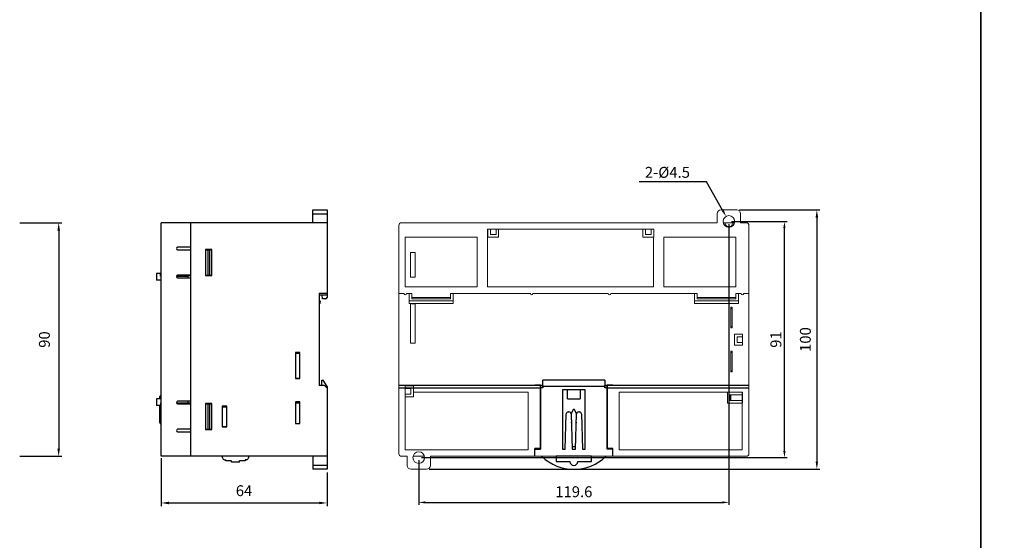
# Model space of a CAD drawing. Units: millimetres. Extents: x 114 to 4277, y 13 to 2879.
# Drawn here: x 499 to 879, y 1404 to 1605 of the extents above; entities that cross this region are included whole.
import ezdxf

# ---------------------------------------------------------------- set-up
doc = ezdxf.new("R2010")
doc.units = ezdxf.units.MM
doc.layers.add('dim', color=6, linetype='Continuous')
doc.styles.add('WHGTXT', font='simplex', dxfattribs={"bigfont": 'whgtxt'})

msp = doc.modelspace()

# ---------------------------------------------------------------- linework, layer by layer
at = {"color": 7, "linetype": 'Continuous'}
for p, q in [((612.27, 1531.55), (617.77, 1531.55)), ((612.27, 1526.55), (612.27, 1531.55)), ((617.77, 1531.55), (617.77, 1497.75)), ((617.77, 1526.55), (553.77, 1526.55)), ((553.77, 1436.55), (553.77, 1526.55)), ((565.27, 1436.55), (565.27, 1526.55)), ((612.27, 1530.05), (617.77, 1530.05)), ((565.27, 1517.15), (560.17, 1517.15)), ((560.17, 1516.15), (565.27, 1516.15)), ((573.37, 1516.25), (570.87, 1516.25)), ((570.87, 1516.25), (570.87, 1506.25)), ((570.87, 1516.15), (573.37, 1516.15)), ((571.87, 1516.15), (571.87, 1506.35)), ((572.57, 1506.35), (572.57, 1516.15)), ((573.37, 1506.25), (573.37, 1516.25)), ((552.07, 1506.95), (552.07, 1504.45)), ((553.57, 1506.95), (552.07, 1506.95)), ((553.77, 1504.45), (552.07, 1504.45)), ((553.57, 1505.95), (553.57, 1506.95)), ((553.77, 1505.95), (553.57, 1505.95)), ((559.69, 1505.95), (564.07, 1505.95)), ((565.27, 1506.05), (559.72, 1506.05)), ((565.27, 1506.35), (560.17, 1506.35)), ((560.17, 1505.35), (565.27, 1505.35)), ((561.27, 1506.05), (561.27, 1505.95)), ((562.77, 1506.05), (562.77, 1505.95)), ((564.07, 1506.05), (564.07, 1505.35)), ((570.87, 1506.35), (573.37, 1506.35)), ((570.87, 1506.25), (573.37, 1506.25)), ((617.77, 1499.25), (614.77, 1499.25)), ((614.77, 1499.25), (614.77, 1463.85)), ((614.77, 1498.75), (617.77, 1498.75)), ((616.07, 1497.25), (615.85, 1498.75)), ((617.27, 1497.25), (616.07, 1497.25)), ((614.87, 1495.1), (614.77, 1495.1)), ((614.87, 1481.3), (614.87, 1495.1)), ((614.77, 1481.2), (614.87, 1481.3)), ((607.27, 1476.55), (605.57, 1476.55)), ((605.57, 1476.55), (605.57, 1466.55)), ((605.67, 1476.55), (605.67, 1466.55)), ((605.67, 1476.35), (607.27, 1476.35)), ((607.27, 1466.55), (607.27, 1476.55)), ((605.57, 1466.55), (607.27, 1466.55)), ((605.67, 1466.65), (607.27, 1466.65)), ((615.77, 1465.95), (616.27, 1465.95)), ((615.77, 1463.85), (615.77, 1465.95)), ((617.77, 1463.45), (616.27, 1465.95)), ((724.85, 1465.95), (701.05, 1465.95)), ((701.05, 1462.95), (701.05, 1465.95)), ((724.85, 1465.95), (724.85, 1462.95)), ((614.77, 1463.95), (615.07, 1463.95)), ((616.77, 1463.85), (614.77, 1463.85)), ((615.17, 1463.85), (615.07, 1463.95)), ((617.77, 1462.85), (616.77, 1463.85)), ((617.67, 1462.95), (617.77, 1462.95)), ((617.77, 1463.45), (617.77, 1431.55)), ((699.95, 1463.85), (645.45, 1463.85)), ((699.95, 1462.85), (645.45, 1462.85)), ((700.05, 1463.95), (697.95, 1463.95)), ((697.95, 1463.85), (697.95, 1463.95)), ((699.95, 1463.85), (699.95, 1439.55)), ((701.05, 1462.95), (699.95, 1462.95)), ((700.05, 1463.95), (700.05, 1439.35)), ((700.95, 1463.85), (700.05, 1463.85)), ((700.95, 1463.85), (700.95, 1462.95)), ((724.85, 1463.45), (701.05, 1463.45)), ((717.35, 1462.15), (708.55, 1462.15)), ((708.55, 1462.15), (708.55, 1439.35)), ((710.55, 1458.65), (710.55, 1462.15)), ((715.35, 1462.15), (715.35, 1458.65)), ((717.35, 1439.35), (717.35, 1462.15)), ((725.95, 1462.95), (724.85, 1462.95)), ((725.85, 1463.85), (724.95, 1463.85)), ((724.95, 1462.95), (724.95, 1463.85)), ((727.95, 1463.95), (725.85, 1463.95)), ((725.85, 1439.35), (725.85, 1463.95)), ((780.45, 1463.85), (725.95, 1463.85)), ((725.95, 1439.55), (725.95, 1463.85)), ((780.45, 1462.85), (725.95, 1462.85)), ((727.95, 1463.95), (727.95, 1463.85)), ((552.07, 1458.65), (552.07, 1456.15)), ((553.77, 1458.65), (552.07, 1458.65)), ((553.27, 1458.65), (553.27, 1459.56)), ((710.55, 1458.65), (715.35, 1458.65)), ((553.57, 1456.15), (552.07, 1456.15)), ((553.27, 1449.54), (553.27, 1456.06)), ((553.57, 1457.15), (553.57, 1456.15)), ((553.77, 1457.15), (553.57, 1457.15)), ((559.69, 1457.15), (564.07, 1457.15)), ((565.27, 1457.05), (559.72, 1457.05)), ((565.27, 1457.75), (560.17, 1457.75)), ((560.17, 1456.75), (565.27, 1456.75)), ((562.77, 1457.15), (562.77, 1457.05)), ((564.07, 1457.75), (564.07, 1457.05)), ((570.87, 1456.85), (570.87, 1446.85)), ((573.37, 1456.85), (570.87, 1456.85)), ((570.87, 1456.75), (573.37, 1456.75)), ((571.87, 1456.75), (571.87, 1446.95)), ((572.57, 1446.95), (572.57, 1456.75)), ((573.27, 1456.85), (573.27, 1456.75)), ((573.37, 1446.85), (573.37, 1456.85)), ((577.37, 1455.85), (577.37, 1447.85)), ((579.07, 1455.85), (577.37, 1455.85)), ((577.47, 1447.85), (577.47, 1455.85)), ((577.47, 1455.65), (579.07, 1455.65)), ((579.07, 1447.85), (579.07, 1455.85)), ((607.27, 1457.55), (605.57, 1457.55)), ((605.57, 1457.55), (605.57, 1449.15)), ((605.67, 1456.25), (605.57, 1456.25)), ((605.67, 1457.55), (605.67, 1449.15)), ((605.67, 1457.15), (607.27, 1457.15)), ((607.27, 1449.15), (607.27, 1457.55)), ((712.7, 1454.65), (711.86, 1452.96)), ((713.2, 1454.65), (712.7, 1454.65)), ((714.04, 1452.96), (713.2, 1454.65)), ((577.37, 1454.15), (577.47, 1454.15)), ((605.57, 1454.15), (605.67, 1454.15)), ((709.55, 1439.35), (710.02, 1452.87)), ((710.82, 1453.65), (711.08, 1453.65)), ((711.88, 1452.87), (712.35, 1439.35)), ((713.55, 1439.35), (714.02, 1452.87)), ((714.82, 1453.65), (715.08, 1453.65)), ((715.88, 1452.87), (716.35, 1439.35)), ((565.27, 1446.95), (560.17, 1446.95)), ((570.87, 1446.95), (573.37, 1446.95)), ((570.87, 1446.85), (573.37, 1446.85)), ((577.37, 1447.85), (579.07, 1447.85)), ((577.47, 1448.05), (579.07, 1448.05)), ((605.57, 1449.15), (607.27, 1449.15)), ((605.67, 1449.25), (607.27, 1449.25)), ((712.05, 1449.48), (712.05, 1447.95)), ((713.85, 1447.9), (713.85, 1449.48)), ((560.17, 1445.95), (565.27, 1445.95)), ((699.95, 1439.55), (697.95, 1439.55)), ((697.95, 1436.55), (697.95, 1439.55)), ((697.95, 1439.35), (700.05, 1439.35)), ((708.55, 1439.35), (709.55, 1439.35)), ((712.35, 1440.35), (713.55, 1440.35)), ((712.35, 1439.35), (713.55, 1439.35)), ((716.35, 1439.35), (717.35, 1439.35)), ((727.95, 1439.35), (725.85, 1439.35)), ((727.95, 1439.55), (725.95, 1439.55)), ((727.95, 1436.55), (727.95, 1439.55)), ((617.77, 1436.55), (553.77, 1436.55)), ((577.47, 1435.95), (577.47, 1436.55)), ((587.47, 1436.55), (587.47, 1435.95)), ((612.27, 1436.55), (612.27, 1431.55)), ((719.75, 1436.55), (706.14, 1436.55)), ((706.14, 1436.55), (706.14, 1434.55)), ((719.75, 1434.55), (719.75, 1436.55)), ((578.17, 1435.25), (578.72, 1435.25)), ((578.72, 1434.75), (578.72, 1435.25)), ((580.97, 1434.75), (578.72, 1434.75)), ((580.97, 1434.25), (580.97, 1434.75)), ((583.97, 1434.25), (580.97, 1434.25)), ((583.97, 1434.25), (583.97, 1434.75)), ((586.22, 1434.75), (583.97, 1434.75)), ((586.22, 1435.25), (586.22, 1434.75)), ((586.77, 1435.25), (586.22, 1435.25)), ((617.77, 1433.05), (612.27, 1433.05)), ((617.77, 1431.55), (612.27, 1431.55)), ((706.14, 1434.55), (711.44, 1434.55)), ((714.46, 1434.55), (719.75, 1434.55))]:
    msp.add_line(p, q, dxfattribs=at)
at = {"color": 7, "linetype": 'Continuous', "lineweight": 15}
for p, q in [((769.75, 1531.55), (775.75, 1531.55)), ((646.45, 1526.55), (768.25, 1526.55)), ((768.25, 1526.55), (768.25, 1530.05)), ((774.92, 1526.55), (770.58, 1526.55)), ((777.25, 1526.55), (777.25, 1530.05)), ((645.45, 1437.55), (645.45, 1525.55)), ((679.7, 1524.05), (679.7, 1501.85)), ((679.7, 1524.05), (743.8, 1524.05)), ((679.75, 1524.05), (679.75, 1521.05)), ((680.75, 1524.05), (680.75, 1522.05)), ((682.95, 1524.05), (682.95, 1522.05)), ((683.95, 1524.05), (683.95, 1521.05)), ((739.6, 1524.05), (739.6, 1521.05)), ((740.6, 1524.05), (740.6, 1522.05)), ((742.8, 1524.05), (742.8, 1522.05)), ((743.8, 1521.05), (743.8, 1524.05)), ((780.45, 1525.55), (780.45, 1437.55)), ((675.7, 1521.05), (647.95, 1521.05)), ((647.95, 1521.05), (647.95, 1501.85)), ((675.7, 1501.85), (675.7, 1521.05)), ((679.75, 1521.05), (683.95, 1521.05)), ((682.95, 1522.05), (680.75, 1522.05)), ((739.6, 1521.05), (743.8, 1521.05)), ((742.8, 1522.05), (740.6, 1522.05)), ((743.7, 1501.85), (743.7, 1521.05)), ((747.7, 1521.05), (747.7, 1501.85)), ((775.45, 1521.05), (747.7, 1521.05)), ((775.45, 1521.05), (766.7, 1521.05)), ((775.45, 1501.85), (775.45, 1521.05)), ((651.75, 1515.05), (649.95, 1515.05)), ((649.95, 1515.05), (649.95, 1505.55)), ((651.75, 1505.55), (651.75, 1515.05)), ((649.95, 1505.55), (651.75, 1505.55)), ((647.95, 1501.85), (675.7, 1501.85)), ((679.7, 1501.85), (743.7, 1501.85)), ((747.7, 1501.85), (775.45, 1501.85)), ((645.45, 1499.25), (647.45, 1499.25)), ((648.45, 1499.25), (650.45, 1499.25)), ((649.45, 1499.25), (649.45, 1495.45)), ((649.45, 1496.45), (666.45, 1496.45)), ((650.45, 1497.25), (650.45, 1499.25)), ((650.45, 1497.75), (665.45, 1497.75)), ((650.45, 1497.25), (665.45, 1497.25)), ((665.45, 1499.25), (696.2, 1499.25)), ((665.45, 1497.25), (665.45, 1499.25)), ((666.45, 1495.45), (666.45, 1499.25)), ((697.2, 1499.25), (726.2, 1499.25)), ((727.2, 1499.25), (760.45, 1499.25)), ((759.45, 1499.25), (759.45, 1495.45)), ((759.45, 1496.45), (776.45, 1496.45)), ((760.45, 1497.25), (760.45, 1499.25)), ((760.45, 1497.75), (775.45, 1497.75)), ((760.45, 1497.25), (775.45, 1497.25)), ((775.45, 1497.25), (775.45, 1499.25)), ((775.45, 1499.25), (777.45, 1499.25)), ((776.45, 1495.45), (776.45, 1499.25)), ((778.45, 1499.25), (780.45, 1499.25)), ((649.45, 1495.45), (666.45, 1495.45)), ((651.75, 1495.35), (649.95, 1495.35)), ((649.95, 1495.35), (649.95, 1480.15)), ((651.75, 1495.35), (651.75, 1480.15)), ((759.45, 1495.45), (776.45, 1495.45)), ((773.45, 1494.05), (773.45, 1486.05)), ((773.95, 1494.05), (773.45, 1494.05)), ((773.45, 1493.55), (773.95, 1493.55)), ((773.95, 1486.05), (773.95, 1494.05)), ((773.45, 1486.55), (773.95, 1486.55)), ((773.45, 1486.05), (773.95, 1486.05)), ((774.95, 1483.65), (774.95, 1479.45)), ((777.95, 1483.65), (774.95, 1483.65)), ((775.95, 1480.45), (775.95, 1482.65)), ((777.95, 1482.65), (775.95, 1482.65)), ((777.95, 1479.45), (777.95, 1483.65)), ((649.95, 1480.15), (651.75, 1480.15)), ((773.45, 1477.05), (773.45, 1469.05)), ((773.95, 1477.05), (773.45, 1477.05)), ((773.95, 1469.05), (773.95, 1477.05)), ((774.95, 1479.45), (777.95, 1479.45)), ((777.95, 1480.45), (775.95, 1480.45)), ((773.95, 1476.55), (773.45, 1476.55)), ((773.95, 1469.55), (773.45, 1469.55)), ((773.45, 1469.05), (773.95, 1469.05)), ((647.95, 1462.85), (645.45, 1462.85)), ((647.87, 1439.05), (647.87, 1463.65)), ((651.15, 1463.65), (647.95, 1463.65)), ((647.95, 1459.45), (647.95, 1463.65)), ((647.95, 1462.65), (650.15, 1462.65)), ((650.15, 1462.65), (650.15, 1460.45)), ((651.15, 1459.45), (651.15, 1463.65)), ((650.15, 1460.45), (647.95, 1460.45)), ((647.95, 1459.45), (651.15, 1459.45)), ((651.07, 1461.25), (695.37, 1461.25)), ((695.37, 1439.05), (695.37, 1461.25)), ((730.37, 1461.25), (777.87, 1461.25)), ((730.37, 1439.05), (730.37, 1461.25)), ((772.15, 1461.25), (772.15, 1457.05)), ((777.95, 1461.25), (772.15, 1461.25)), ((773.15, 1458.05), (773.15, 1460.25)), ((777.95, 1460.25), (773.15, 1460.25)), ((777.95, 1458.05), (773.15, 1458.05)), ((773.45, 1458.05), (773.45, 1460.25)), ((777.87, 1439.05), (777.87, 1461.25)), ((777.95, 1457.05), (777.95, 1461.25)), ((772.15, 1457.05), (777.95, 1457.05)), ((646.45, 1436.55), (648.7, 1436.55)), ((647.87, 1439.05), (695.37, 1439.05)), ((648.68, 1436.55), (648.68, 1433.05)), ((655.18, 1436.55), (651.21, 1436.55)), ((657.62, 1436.55), (657.62, 1433.05)), ((657.7, 1436.55), (779.45, 1436.55)), ((730.37, 1439.05), (777.87, 1439.05)), ((656.12, 1431.55), (650.18, 1431.55))]:
    msp.add_line(p, q, dxfattribs=at)
at = {"color": 7, "lineweight": 15}
msp.add_line((779.45, 1526.55), (777.25, 1526.55), dxfattribs=at)
at = {"color": 7}
for points in [[(869.84, 1268.5), (200.71, 1268.5), (200.71, 1668.39), (869.84, 1668.39)], [(1538.98, 1268.5), (869.84, 1268.5), (869.84, 1668.39), (1538.98, 1668.39)]]:
    msp.add_lwpolyline(points, close=True, dxfattribs=at)
at = {"color": 7, "linetype": 'Continuous', "lineweight": 15}
for centre in [(772.75, 1527.05), (653.15, 1436.05)]:
    msp.add_circle(centre, 2.25, dxfattribs=at)
for centre, radius, start, end in [((769.75, 1530.05), 1.5, 90, 180), ((775.75, 1530.05), 1.5, 0, 90), ((646.45, 1525.55), 1, 90, 180), ((647.95, 1499.25), 0.5, 180, 0), ((696.7, 1499.25), 0.5, 180, 0), ((726.7, 1499.25), 0.5, 180, 0), ((777.95, 1499.25), 0.5, 180, 0), ((646.45, 1437.55), 1, 180, 270), ((779.45, 1437.55), 1, 270, 0), ((650.18, 1433.05), 1.5, 180, 270), ((656.12, 1433.05), 1.5, 270, 0)]:
    msp.add_arc(centre, radius, start, end, dxfattribs=at)
at = {"color": 7, "lineweight": 15}
msp.add_arc((779.45, 1525.55), 1, 0, 90, dxfattribs=at)
at = {"color": 7, "linetype": 'Continuous'}
for centre, radius, start, end in [((560.17, 1516.65), 0.5, 90, 270), ((560.17, 1505.85), 0.5, 90, 270), ((614.77, 1495.95), 0.5, 270, 90), ((617.27, 1497.75), 0.5, 270, 0), ((553.76, 1459.56), 0.49, 90, 180), ((553.76, 1456.06), 0.49, 169.2018, 180), ((553.76, 1456.06), 0.49, 90, 113.0578), ((560.17, 1457.25), 0.5, 90, 270), ((553.76, 1453.04), 0.49, 180, 270), ((553.76, 1451.04), 0.49, 180, 270), ((710.82, 1452.85), 0.8, 90, 178), ((711.08, 1452.85), 0.8, 2.0051, 90), ((714.82, 1452.85), 0.8, 90, 178), ((715.08, 1452.85), 0.8, 2, 90), ((553.76, 1449.54), 0.49, 180, 270), ((560.17, 1446.45), 0.5, 90, 270), ((711.75, 1449.48), 0.3, 0, 36.2613), ((714.15, 1449.48), 0.3, 143.0297, 180), ((712.35, 1440.65), 0.3, 263.1412, 270), ((713.55, 1440.65), 0.3, 270, 277.3465), ((578.17, 1435.95), 0.7, 180, 270), ((586.77, 1435.95), 0.7, 270, 0), ((712.95, 1449.55), 18, 226.2383, 313.7617), ((712.95, 1434.55), 1.51, 180, 0)]:
    msp.add_arc(centre, radius, start, end, dxfattribs=at)
at = {"color": 7, "linetype": 'Continuous', "lineweight": 15, "start_tangent": (0, -1), "end_tangent": (0, 1)}
msp.add_spline([(774.24, 1526.55), (774.15, 1526.04), (773.89, 1525.59), (773.49, 1525.26), (773.01, 1525.08), (772.49, 1525.08), (772, 1525.26), (771.61, 1525.59), (771.35, 1526.04), (771.26, 1526.55)], degree=3, dxfattribs=at)
at = {"layer": 'dim', "color": 7}
for p, q in [((764.16, 1542.39), (738.19, 1542.39)), ((770.43, 1531.19), (764.16, 1542.39)), ((776.87, 1531.55), (807.87, 1531.55)), ((499.3, 1526.55), (515.49, 1526.55)), ((773.75, 1527.05), (795.16, 1527.05)), ((806.67, 1528.55), (806.67, 1434.55)), ((514.29, 1523.55), (514.29, 1439.55)), ((772.75, 1526.05), (772.75, 1417.79)), ((794.16, 1438.55), (794.16, 1524.55)), ((499.3, 1436.55), (515.49, 1436.55)), ((553.77, 1435.85), (553.77, 1417.37)), ((654.15, 1436.05), (795.16, 1436.05)), ((653.15, 1435.05), (653.15, 1417.79)), ((657.18, 1431.55), (807.87, 1431.55)), ((617.77, 1430.35), (617.77, 1417.37)), ((556.77, 1418.57), (614.77, 1418.57)), ((655.65, 1418.79), (770.25, 1418.79))]:
    msp.add_line(p, q, dxfattribs=at)
for points in [[(770.79, 1531.4), (770.06, 1530.99), (771.65, 1529.01)], [(806.17, 1528.55), (807.17, 1528.55), (806.67, 1531.55)], [(513.79, 1523.55), (514.79, 1523.55), (514.29, 1526.55)], [(793.75, 1524.55), (794.58, 1524.55), (794.16, 1527.05)], [(513.79, 1439.55), (514.79, 1439.55), (514.29, 1436.55)], [(793.75, 1438.55), (794.58, 1438.55), (794.16, 1436.05)], [(806.17, 1434.55), (807.17, 1434.55), (806.67, 1431.55)], [(556.77, 1419.07), (556.77, 1418.07), (553.77, 1418.57)], [(614.77, 1419.07), (614.77, 1418.07), (617.77, 1418.57)], [(655.65, 1419.2), (655.65, 1418.37), (653.15, 1418.79)], [(770.25, 1419.2), (770.25, 1418.37), (772.75, 1418.79)]]:
    msp.add_solid(points, dxfattribs=at)

# ---------------------------------------------------------------- texts
at = {"layer": 'dim', "color": 7, "style": 'WHGTXT'}
msp.add_text('2-%%C4.5', height=4.2, dxfattribs=at).set_placement((740.35, 1543.89))
at = {"layer": 'dim', "color": 7, "char_height": 4.2, "attachment_point": 5, "rotation": 90, "style": 'WHGTXT'}
for s, insert in [('100', (802.77, 1481.55)), ('90', (509.33, 1481.55)), ('91', (791.41, 1481.55))]:
    msp.add_mtext(s, dxfattribs=dict(at, insert=insert))
at = {"layer": 'dim', "color": 7, "char_height": 4.2, "attachment_point": 5, "style": 'WHGTXT'}
for s, insert in [('64', (585.77, 1422.76)), ('119.6', (712.95, 1422.35))]:
    msp.add_mtext(s, dxfattribs=dict(at, insert=insert))

doc.saveas('drawing.dxf')
